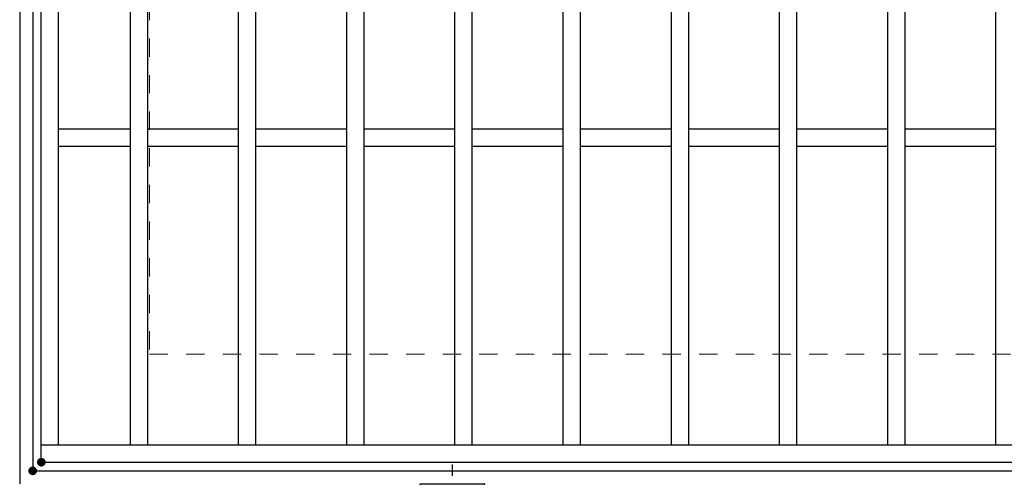
# Model space of a CAD drawing. Units: millimetres. Extents: x -1050 to 1050, y -743 to 742.
# Drawn here: x -795 to -568, y 254 to 360 of the extents above; entities that cross this region are included whole.
import ezdxf

# ---------------------------------------------------------------- set-up
doc = ezdxf.new("R2010")
doc.units = ezdxf.units.MM
doc.header["$LTSCALE"] = 5
doc.linetypes.add('JWW_CENTER1', pattern=[6.773333, 4.233333, -0.846667, 0.846667, -0.846667])
doc.linetypes.add('JWW_DASHED1', pattern=[1.693333, 0.846667, -0.846667])
for name, color, linetype in [('アンカー', 7, 'Continuous'), ('枠', 7, 'Continuous'), ('溝開口', 7, 'Continuous'), ('蓋', 7, 'Continuous')]:
    doc.layers.add(name, color=color, linetype=linetype)

# ---------------------------------------------------------------- blocks, each defined once
blk = doc.blocks.new('A$C5D7C781A_0-4_')
at = {"layer": 'アンカー', "color": 6, "linetype": 'JWW_CENTER1', "lineweight": 25}
blk.add_line((7.5, 28.02), (7.5, 0), dxfattribs=at)
at = {"layer": 'アンカー', "color": 7, "linetype": 'Continuous', "lineweight": 25}
for p, q in [((0, 23.76), (0, 4.45)), ((0, 23.76), (15, 23.76)), ((15, 23.76), (15, 4.45)), ((15, 6.75), (0, 6.75)), ((0, 4.45), (15, 4.45))]:
    blk.add_line(p, q, dxfattribs=at)

msp = doc.modelspace()

# ---------------------------------------------------------------- linework, layer by layer
at = {"layer": 'DEFPOINTS', "color": 4, "linetype": 'Continuous', "lineweight": 5, "const_width": 1}
for points in [[(-789.95, 257.47, 0.414214), (-790.45, 257.97, 0.414214), (-790.95, 257.47, 0.414214), (-790.45, 256.97, 0.414214)], [(-789.95, 257.47, 0.414214), (-790.45, 257.97, 0.414214), (-790.95, 257.47, 0.414214), (-790.45, 256.97, 0.414214)], [(-791.95, 255.47, 0.414214), (-792.45, 255.97, 0.414214), (-792.95, 255.47, 0.414214), (-792.45, 254.97, 0.414214)], [(-791.95, 255.47, 0.414214), (-792.45, 255.97, 0.414214), (-792.95, 255.47, 0.414214), (-792.45, 254.97, 0.414214)]]:
    msp.add_lwpolyline(points, format="xyb", close=True, dxfattribs=at)
at = {"layer": '枠', "color": 7, "linetype": 'Continuous', "lineweight": 25}
for p, q in [((-795.45, 512.47), (-795.45, 252.47)), ((-792.45, 509.47), (-792.45, 255.47)), ((-792.45, 255.47), (411.39, 255.47))]:
    msp.add_line(p, q, dxfattribs=at)
at = {"layer": '溝開口', "color": 4, "linetype": 'JWW_DASHED1', "lineweight": 18}
for p, q in [((-765.45, 482.47), (-765.45, 282.47)), ((-765.45, 282.47), (204.55, 282.47))]:
    msp.add_line(p, q, dxfattribs=at)
at = {"layer": '蓋', "color": 5, "linetype": 'Continuous', "lineweight": 25}
for p, q in [((-790.45, 257.47), (-790.45, 507.48)), ((-786.45, 261.47), (-786.45, 503.48)), ((-769.95, 503.48), (-769.95, 261.47)), ((-765.95, 503.48), (-765.95, 261.47)), ((-744.95, 503.48), (-744.95, 261.47)), ((-740.95, 503.48), (-740.95, 261.47)), ((-719.95, 503.48), (-719.95, 261.47)), ((-715.95, 503.48), (-715.95, 261.47)), ((-694.95, 503.48), (-694.95, 261.47)), ((-690.95, 503.48), (-690.95, 261.47)), ((-669.95, 503.48), (-669.95, 261.47)), ((-665.95, 503.48), (-665.95, 261.47)), ((-644.95, 503.48), (-644.95, 261.47)), ((-640.95, 503.48), (-640.95, 261.47)), ((-619.95, 503.48), (-619.95, 261.47)), ((-615.95, 503.48), (-615.95, 261.47)), ((-594.95, 503.48), (-594.95, 261.47)), ((-590.95, 503.48), (-590.95, 261.47)), ((-569.95, 503.48), (-569.95, 261.47)), ((-769.95, 334.48), (-786.45, 334.48)), ((-744.95, 334.48), (-765.95, 334.48)), ((-719.95, 334.48), (-740.95, 334.48)), ((-694.95, 334.48), (-715.95, 334.48)), ((-669.95, 334.48), (-690.95, 334.48)), ((-644.95, 334.48), (-665.95, 334.48)), ((-619.95, 334.48), (-640.95, 334.48)), ((-594.95, 334.48), (-615.95, 334.48)), ((-569.95, 334.48), (-590.95, 334.48)), ((-769.95, 330.48), (-786.45, 330.48)), ((-744.95, 330.48), (-765.95, 330.48)), ((-719.95, 330.48), (-740.95, 330.48)), ((-694.95, 330.48), (-715.95, 330.48)), ((-669.95, 330.48), (-690.95, 330.48)), ((-644.95, 330.48), (-665.95, 330.48)), ((-619.95, 330.48), (-640.95, 330.48)), ((-594.95, 330.48), (-615.95, 330.48)), ((-569.95, 330.48), (-590.95, 330.48)), ((-790.45, 261.47), (204.55, 261.47)), ((-790.45, 257.47), (204.55, 257.47))]:
    msp.add_line(p, q, dxfattribs=at)
at = {"layer": '蓋', "color": 7, "linetype": 'Continuous', "lineweight": 25, "const_width": 1}
msp.add_lwpolyline([(-789.95, 257.47, 0.414214), (-790.45, 257.97, 0.414214), (-790.95, 257.47, 0.414214), (-790.45, 256.97, 0.414214)], format="xyb", close=True, dxfattribs=at)

# ---------------------------------------------------------------- block references
at = {"layer": 'アンカー', "color": 7, "linetype": 'Continuous', "lineweight": 25, "xscale": -1, "rotation": 180}
msp.add_blockref('A$C5D7C781A_0-4_', (-702.95, 256.93), dxfattribs=at)

doc.saveas('drawing.dxf')
